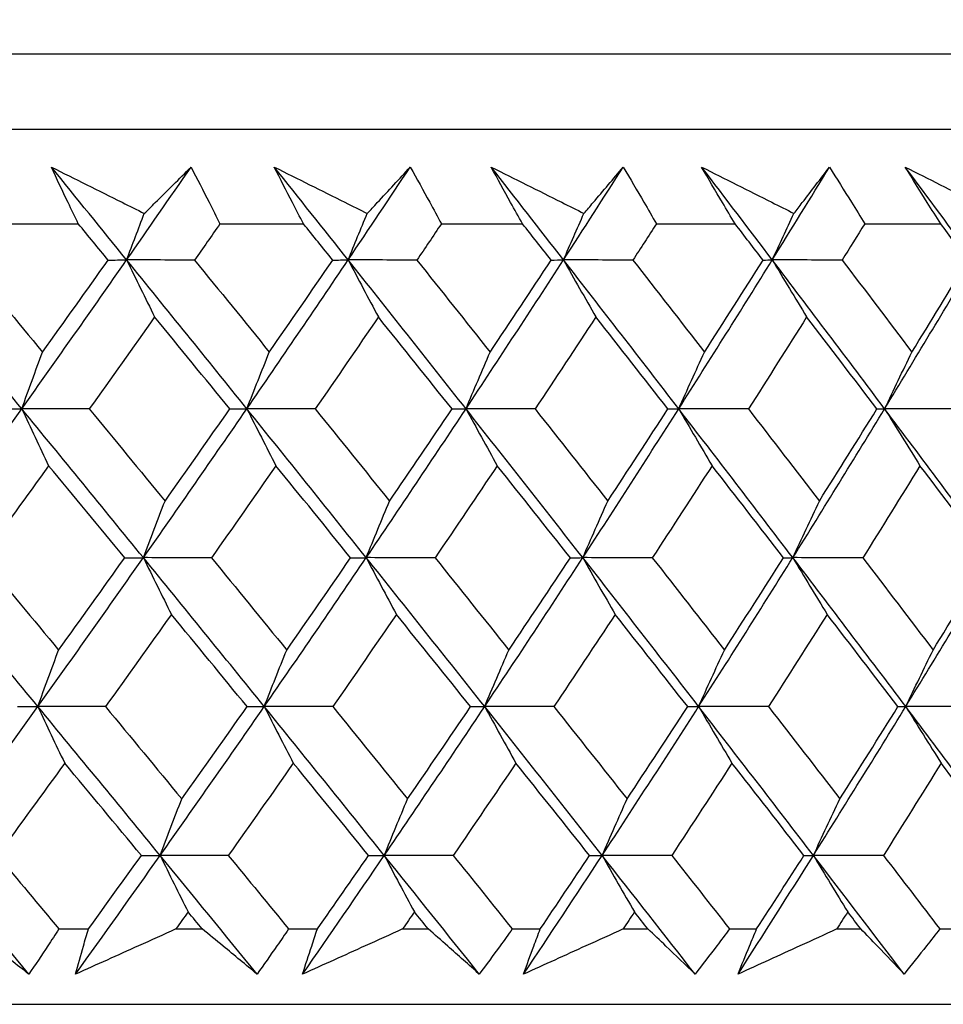
# Model space of a CAD drawing. Units: millimetres. Extents: x 32 to 1156, y 32 to 808.
# Drawn here: x 779 to 783, y 353 to 358 of the extents above; entities that cross this region are included whole.
import ezdxf

# ---------------------------------------------------------------- set-up
doc = ezdxf.new("R2010")
doc.units = ezdxf.units.MM
doc.header["$LTSCALE"] = 4
doc.layers.add('Dimension (ISO)', color=7, linetype='Continuous', lineweight=18, true_color=0x00003f)
doc.layers.add('Visible (ISO)', color=7, linetype='Continuous', lineweight=25, true_color=0x00003f)
doc.styles.add('Samuel Heath (ISO)', font='tahoma.ttf')
doc.dimstyles.new('Samuel Heath (ISO)', dxfattribs={"dimscale": 4, "dimtxt": 3, "dimasz": 2.5, "dimexe": 1, "dimexo": 1.5, "dimgap": 0.762, "dimtad": 0, "dimtih": 1, "dimtoh": 1, "dimrnd": 1e-08, "dimzin": 0, "dimdsep": 46, "dimtxsty": 'Samuel Heath (ISO)', "dimcen": 0.09, "dimdle": 10, "dimclrd": 256, "dimclre": 256, "dimclrt": 256, "dimazin": 0, "dimtfac": 1, "dimtmove": 0, "dimatfit": 3, "dimfxl": 0, "dimtolj": 1, "dimtzin": 0, "dimlwd": 15, "dimlwe": 15, "dimarcsym": 0})

# ---------------------------------------------------------------- blocks, each defined once
blk = doc.blocks.new('*D13')
at = {"layer": 'Defpoints', "color": 0, "transparency": 16777216}
for p in [(737.6983, 353.084), (697.6983, 265.484), (782.9458, 265.484)]:
    blk.add_point(p, dxfattribs=at)
at = {"layer": 'Dimension (ISO)', "color": 176, "lineweight": 15, "true_color": 0x000080, "transparency": 16777216}
for p, q in [((731.6983, 353.084), (693.6983, 353.084)), ((697.6983, 343.084), (697.6983, 339.4312)), ((697.6983, 275.484), (697.6983, 298.9921)), ((776.9458, 265.484), (693.6983, 265.484))]:
    blk.add_line(p, q, dxfattribs=at)
at = {"layer": 'Dimension (ISO)', "color": 176, "true_color": 0x000080, "transparency": 16777216}
for points in [[(696.0317, 343.084), (699.365, 343.084), (697.6983, 353.084)], [(696.0317, 275.484), (699.365, 275.484), (697.6983, 265.484)]]:
    blk.add_solid(points, dxfattribs=at)
at = {"layer": 'Dimension (ISO)', "color": 176, "lineweight": 18, "true_color": 0x000080, "transparency": 16777216, "char_height": 12, "attachment_point": 2, "style": 'Samuel Heath (ISO)'}
for s, insert in [('\\A1; 87.60', (697.6983, 334.8077)), ('\\A1;[3 7/16]', (697.6983, 316.1636))]:
    blk.add_mtext(s, dxfattribs=dict(at, insert=insert))
blk = doc.blocks.new('*D15')
at = {"layer": 'Defpoints', "color": 0, "transparency": 16777216}
for p in [(778.0458, 509.784), (753.0458, 349.784), (778.0458, 349.784)]:
    blk.add_point(p, dxfattribs=at)
at = {"layer": 'Dimension (ISO)', "color": 176, "lineweight": 15, "true_color": 0x000080, "transparency": 16777216}
for p, q in [((753.0458, 355.784), (753.0458, 513.784)), ((778.0458, 355.784), (778.0458, 513.784)), ((743.0458, 509.784), (707.7868, 509.784)), ((778.0458, 509.784), (753.0458, 509.784)), ((788.0458, 509.784), (798.0458, 509.784))]:
    blk.add_line(p, q, dxfattribs=at)
at = {"layer": 'Dimension (ISO)', "color": 176, "true_color": 0x000080, "transparency": 16777216}
for points in [[(743.0458, 511.4506), (743.0458, 508.1173), (753.0458, 509.784)], [(788.0458, 511.4506), (788.0458, 508.1173), (778.0458, 509.784)]]:
    blk.add_solid(points, dxfattribs=at)
at = {"layer": 'Dimension (ISO)', "color": 176, "lineweight": 18, "true_color": 0x000080, "transparency": 16777216, "char_height": 12, "attachment_point": 2, "style": 'Samuel Heath (ISO)'}
for s, insert in [('\\A1; {\\fAIGDT|b0|i0;\\ln}\\fTahoma|b0|i0;\\S40.00^ 31.00;', (675.2264, 544.9139)), ('\\A1;[\\S1 9\\/16^ 1 1\\/4;]', (675.2264, 506.736))]:
    blk.add_mtext(s, dxfattribs=dict(at, insert=insert))

msp = doc.modelspace()

# ---------------------------------------------------------------- linework, layer by layer
at = {"layer": 'Visible (ISO)'}
for p, q in [((737.8099, 357.6454), (793.2816, 357.6454)), ((738.1713, 357.284), (792.9202, 357.284)), ((778.5243, 356.8296), (778.9354, 356.8296)), ((779.6154, 356.8296), (780.0161, 356.8296)), ((780.6782, 356.8296), (781.0677, 356.8296)), ((781.7104, 356.8296), (782.0881, 356.8296)), ((782.7102, 356.8296), (783.0751, 356.8296)), ((778.8423, 353.4454), (778.9837, 353.4454)), ((779.4038, 353.4454), (779.5302, 353.4454)), ((779.9451, 353.4454), (780.0829, 353.4454)), ((780.4921, 353.4454), (780.6153, 353.4454)), ((781.0188, 353.4454), (781.1528, 353.4454)), ((781.5504, 353.4454), (781.6699, 353.4454)), ((782.0615, 353.4454), (782.1914, 353.4454)), ((782.5765, 353.4454), (782.6922, 353.4454)), ((783.0708, 353.4454), (783.1964, 353.4454)), ((737.6983, 353.084), (793.3932, 353.084))]:
    msp.add_line(p, q, dxfattribs=at)
for points, knots in [([(778.8059, 357.1018), (778.919, 357.0454), (779.0321, 356.989), (779.1809, 356.9148), (779.2166, 356.897), (779.2523, 356.8792)], [0, 0, 0, 0, 0.0379233, 0.0379233, 0.04988248, 0.04988248, 0.04988248, 0.04988248]), ([(778.9354, 356.8296), (778.9189, 356.8636), (778.9025, 356.8975), (778.8591, 356.9882), (778.8323, 357.045), (778.8059, 357.1018)], [0.00959506, 0.00959506, 0.00959506, 0.00959506, 0.02399435, 0.02399435, 0.0480835, 0.0480835, 0.0480835, 0.0480835]), ([(779.2523, 356.8792), (779.2698, 356.8965), (779.2874, 356.9138), (779.3625, 356.988), (779.4197, 357.0449), (779.4764, 357.1018)], [0.02645677, 0.02645677, 0.02645677, 0.02645677, 0.03806819, 0.03806819, 0.07633926, 0.07633926, 0.07633926, 0.07633926]), ([(779.4764, 357.1018), (779.5057, 357.0455), (779.5347, 356.9893), (779.5808, 356.8986), (779.5982, 356.8641), (779.6154, 356.8296)], [0, 0, 0, 0, 0.02386542, 0.02386542, 0.03848842, 0.03848842, 0.03848842, 0.03848842]), ([(779.876, 357.1018), (779.9891, 357.0454), (780.1022, 356.989), (780.2509, 356.9148), (780.2866, 356.897), (780.3222, 356.8792)], [0, 0, 0, 0, 0.0379233, 0.0379233, 0.04988248, 0.04988248, 0.04988248, 0.04988248]), ([(780.0161, 356.8296), (779.9983, 356.8636), (779.9806, 356.8975), (779.9337, 356.9882), (779.9046, 357.045), (779.876, 357.1018)], [0.00959506, 0.00959506, 0.00959506, 0.00959506, 0.02399435, 0.02399435, 0.0480835, 0.0480835, 0.0480835, 0.0480835]), ([(780.3222, 356.8792), (780.3384, 356.8965), (780.3546, 356.9138), (780.4239, 356.988), (780.4766, 357.0449), (780.5287, 357.1018)], [0.02645677, 0.02645677, 0.02645677, 0.02645677, 0.03806819, 0.03806819, 0.07633926, 0.07633926, 0.07633926, 0.07633926]), ([(780.5287, 357.1018), (780.5602, 357.0455), (780.5913, 356.9893), (780.6409, 356.8986), (780.6596, 356.8641), (780.6782, 356.8296)], [0, 0, 0, 0, 0.02386542, 0.02386542, 0.03848842, 0.03848842, 0.03848842, 0.03848842]), ([(780.9173, 357.1018), (781.0302, 357.0454), (781.143, 356.989), (781.2913, 356.9148), (781.3269, 356.897), (781.3624, 356.8792)], [0, 0, 0, 0, 0.0379233, 0.0379233, 0.04988248, 0.04988248, 0.04988248, 0.04988248]), ([(781.0677, 356.8296), (781.0486, 356.8636), (781.0296, 356.8975), (780.9793, 356.9882), (780.9481, 357.045), (780.9173, 357.1018)], [0.00959506, 0.00959506, 0.00959506, 0.00959506, 0.02399435, 0.02399435, 0.0480835, 0.0480835, 0.0480835, 0.0480835]), ([(781.3624, 356.8792), (781.3772, 356.8965), (781.392, 356.9138), (781.4553, 356.988), (781.5034, 357.0449), (781.551, 357.1018)], [0.02645677, 0.02645677, 0.02645677, 0.02645677, 0.03806819, 0.03806819, 0.07633926, 0.07633926, 0.07633926, 0.07633926]), ([(781.551, 357.1018), (781.5845, 357.0455), (781.6177, 356.9893), (781.6706, 356.8986), (781.6906, 356.8641), (781.7104, 356.8296)], [0, 0, 0, 0, 0.02386542, 0.02386542, 0.03848842, 0.03848842, 0.03848842, 0.03848842]), ([(781.9276, 357.1018), (782.04, 357.0454), (782.1523, 356.989), (782.3, 356.9148), (782.3354, 356.897), (782.3707, 356.8792)], [0, 0, 0, 0, 0.0379233, 0.0379233, 0.04988248, 0.04988248, 0.04988248, 0.04988248]), ([(782.0881, 356.8296), (782.0677, 356.8636), (782.0475, 356.8975), (781.9938, 356.9882), (781.9605, 357.045), (781.9276, 357.1018)], [0.00959506, 0.00959506, 0.00959506, 0.00959506, 0.02399435, 0.02399435, 0.0480835, 0.0480835, 0.0480835, 0.0480835]), ([(782.3707, 356.8792), (782.3841, 356.8965), (782.3975, 356.9138), (782.4547, 356.988), (782.4981, 357.0449), (782.541, 357.1018)], [0.02645677, 0.02645677, 0.02645677, 0.02645677, 0.03806819, 0.03806819, 0.07633926, 0.07633926, 0.07633926, 0.07633926]), ([(782.541, 357.1018), (782.5765, 357.0455), (782.6117, 356.9893), (782.6679, 356.8986), (782.6891, 356.8641), (782.7102, 356.8296)], [0, 0, 0, 0, 0.02386542, 0.02386542, 0.03848842, 0.03848842, 0.03848842, 0.03848842]), ([(782.905, 357.1018), (783.0167, 357.0454), (783.1283, 356.989), (783.2749, 356.9148), (783.3101, 356.897), (783.3452, 356.8792)], [0, 0, 0, 0, 0.0379233, 0.0379233, 0.04988248, 0.04988248, 0.04988248, 0.04988248]), ([(783.0751, 356.8296), (783.0536, 356.8636), (783.0322, 356.8975), (782.9752, 356.9882), (782.9399, 357.045), (782.905, 357.1018)], [0.00959506, 0.00959506, 0.00959506, 0.00959506, 0.02399435, 0.02399435, 0.0480835, 0.0480835, 0.0480835, 0.0480835]), ([(778.6981, 353.2289), (778.6403, 353.2737), (778.5822, 353.3186), (778.4883, 353.3908), (778.4527, 353.4181), (778.417, 353.4454)], [0, 0, 0, 0, 0.03285715, 0.03285715, 0.05280852, 0.05280852, 0.05280852, 0.05280852]), ([(778.8423, 353.4454), (778.8246, 353.4184), (778.8067, 353.3913), (778.7589, 353.3191), (778.7286, 353.274), (778.6981, 353.2289)], [0.00775492, 0.00775492, 0.00775492, 0.00775492, 0.019351, 0.019351, 0.03874678, 0.03874678, 0.03874678, 0.03874678]), ([(778.9225, 353.2289), (778.9347, 353.2737), (778.9472, 353.3186), (778.9678, 353.3908), (778.9757, 353.4181), (778.9837, 353.4454)], [0, 0, 0, 0, 0.01928227, 0.01928227, 0.03099186, 0.03099186, 0.03099186, 0.03099186]), ([(779.4038, 353.4454), (779.3438, 353.4183), (779.2838, 353.3913), (779.1234, 353.3191), (779.0229, 353.274), (778.9225, 353.2289)], [0.01318985, 0.01318985, 0.01318985, 0.01318985, 0.03294866, 0.03294866, 0.06599838, 0.06599838, 0.06599838, 0.06599838]), ([(779.7935, 353.2289), (779.7394, 353.2737), (779.685, 353.3186), (779.597, 353.3908), (779.5637, 353.4181), (779.5302, 353.4454)], [0, 0, 0, 0, 0.03285715, 0.03285715, 0.05280852, 0.05280852, 0.05280852, 0.05280852]), ([(779.9451, 353.4454), (779.9264, 353.4184), (779.9077, 353.3913), (779.8573, 353.3191), (779.8255, 353.274), (779.7935, 353.2289)], [0.00775492, 0.00775492, 0.00775492, 0.00775492, 0.019351, 0.019351, 0.03874678, 0.03874678, 0.03874678, 0.03874678]), ([(780.0122, 353.2289), (780.0264, 353.2737), (780.0409, 353.3186), (780.0646, 353.3908), (780.0737, 353.4181), (780.0829, 353.4454)], [0, 0, 0, 0, 0.01928227, 0.01928227, 0.03099186, 0.03099186, 0.03099186, 0.03099186]), ([(780.4921, 353.4454), (780.4323, 353.4183), (780.3725, 353.3913), (780.2126, 353.3191), (780.1124, 353.274), (780.0122, 353.2289)], [0.01318985, 0.01318985, 0.01318985, 0.01318985, 0.03294866, 0.03294866, 0.06599838, 0.06599838, 0.06599838, 0.06599838]), ([(780.8602, 353.2289), (780.8099, 353.2737), (780.7593, 353.3186), (780.6775, 353.3908), (780.6464, 353.4181), (780.6153, 353.4454)], [0, 0, 0, 0, 0.03285715, 0.03285715, 0.05280852, 0.05280852, 0.05280852, 0.05280852]), ([(781.0188, 353.4454), (780.9993, 353.4184), (780.9797, 353.3913), (780.9269, 353.3191), (780.8937, 353.274), (780.8602, 353.2289)], [0.00775492, 0.00775492, 0.00775492, 0.00775492, 0.019351, 0.019351, 0.03874678, 0.03874678, 0.03874678, 0.03874678]), ([(781.0728, 353.2289), (781.0889, 353.2737), (781.1053, 353.3186), (781.1322, 353.3908), (781.1425, 353.4181), (781.1528, 353.4454)], [0, 0, 0, 0, 0.01928227, 0.01928227, 0.03099186, 0.03099186, 0.03099186, 0.03099186]), ([(781.5504, 353.4454), (781.4909, 353.4183), (781.4314, 353.3913), (781.2722, 353.3191), (781.1726, 353.274), (781.0728, 353.2289)], [0.01318985, 0.01318985, 0.01318985, 0.01318985, 0.03294866, 0.03294866, 0.06599838, 0.06599838, 0.06599838, 0.06599838]), ([(781.896, 353.2289), (781.8497, 353.2737), (781.803, 353.3186), (781.7274, 353.3908), (781.6988, 353.4181), (781.6699, 353.4454)], [0, 0, 0, 0, 0.03285715, 0.03285715, 0.05280852, 0.05280852, 0.05280852, 0.05280852]), ([(782.0615, 353.4454), (782.0411, 353.4184), (782.0206, 353.3913), (781.9656, 353.3191), (781.9309, 353.274), (781.896, 353.2289)], [0.00775492, 0.00775492, 0.00775492, 0.00775492, 0.019351, 0.019351, 0.03874678, 0.03874678, 0.03874678, 0.03874678]), ([(782.1021, 353.2289), (782.1202, 353.2737), (782.1385, 353.3186), (782.1684, 353.3908), (782.1798, 353.4181), (782.1914, 353.4454)], [0, 0, 0, 0, 0.01928227, 0.01928227, 0.03099186, 0.03099186, 0.03099186, 0.03099186]), ([(782.5765, 353.4454), (782.5174, 353.4183), (782.4583, 353.3913), (782.3002, 353.3191), (782.2012, 353.274), (782.1021, 353.2289)], [0.01318985, 0.01318985, 0.01318985, 0.01318985, 0.03294866, 0.03294866, 0.06599838, 0.06599838, 0.06599838, 0.06599838]), ([(782.8989, 353.2289), (782.8566, 353.2737), (782.8139, 353.3186), (782.7448, 353.3908), (782.7185, 353.4181), (782.6922, 353.4454)], [0, 0, 0, 0, 0.03285715, 0.03285715, 0.05280852, 0.05280852, 0.05280852, 0.05280852]), ([(783.0708, 353.4454), (783.0496, 353.4184), (783.0283, 353.3913), (782.9712, 353.3191), (782.9351, 353.274), (782.8989, 353.2289)], [0.00775492, 0.00775492, 0.00775492, 0.00775492, 0.019351, 0.019351, 0.03874678, 0.03874678, 0.03874678, 0.03874678])]:
    msp.add_open_spline(points, degree=3, knots=knots, dxfattribs=at)
for points in [[(779.1675, 356.6563), (779.0472, 356.8048), (778.9266, 356.9533), (778.8059, 357.1018)], [(779.1675, 356.6563), (779.2711, 356.8048), (779.3741, 356.9533), (779.4764, 357.1018)], [(780.2308, 356.6563), (780.1128, 356.8048), (779.9945, 356.9533), (779.876, 357.1018)], [(780.2308, 356.6563), (780.3308, 356.8048), (780.4301, 356.9533), (780.5287, 357.1018)], [(781.2646, 356.6563), (781.1491, 356.8048), (781.0334, 356.9533), (780.9173, 357.1018)], [(781.2646, 356.6563), (781.3607, 356.8048), (781.4562, 356.9533), (781.551, 357.1018)], [(782.2667, 356.6563), (782.154, 356.8048), (782.041, 356.9533), (781.9276, 357.1018)], [(782.2667, 356.6563), (782.3588, 356.8048), (782.4503, 356.9533), (782.541, 357.1018)], [(783.2351, 356.6563), (783.1254, 356.8048), (783.0154, 356.9533), (782.905, 357.1018)], [(779.1675, 356.6563), (779.1955, 356.731), (779.2238, 356.8053), (779.2523, 356.8792)], [(780.2308, 356.6563), (780.2611, 356.731), (780.2915, 356.8053), (780.3222, 356.8792)], [(781.2646, 356.6563), (781.2969, 356.731), (781.3295, 356.8053), (781.3624, 356.8792)], [(782.2667, 356.6563), (782.3011, 356.731), (782.3358, 356.8053), (782.3707, 356.8792)], [(779.0785, 356.6553), (779.0308, 356.7134), (778.9831, 356.7715), (778.9354, 356.8296)], [(779.6154, 356.8296), (779.5749, 356.7715), (779.5343, 356.7134), (779.4936, 356.6553)], [(780.1566, 356.6553), (780.1098, 356.7134), (780.063, 356.7715), (780.0161, 356.8296)], [(780.6782, 356.8296), (780.6391, 356.7715), (780.6, 356.7134), (780.5607, 356.6553)], [(781.2052, 356.6553), (781.1594, 356.7134), (781.1136, 356.7715), (781.0677, 356.8296)], [(781.7104, 356.8296), (781.6729, 356.7715), (781.6353, 356.7134), (781.5976, 356.6553)], [(782.2223, 356.6553), (782.1776, 356.7134), (782.1329, 356.7715), (782.0881, 356.8296)], [(782.7102, 356.8296), (782.6743, 356.7715), (782.6382, 356.7134), (782.6021, 356.6553)], [(783.2059, 356.6553), (783.1623, 356.7134), (783.1188, 356.7715), (783.0751, 356.8296)], [(778.664, 355.9418), (778.4688, 356.18), (778.273, 356.4182), (778.0767, 356.6563)], [(778.3984, 356.6553), (778.5204, 356.508), (778.6421, 356.3608), (778.7636, 356.2136)], [(778.664, 355.9418), (778.8335, 356.18), (779.0013, 356.4182), (779.1675, 356.6563)], [(778.7636, 356.2136), (778.8691, 356.3608), (778.9741, 356.508), (779.0785, 356.6553)], [(779.0785, 356.6553), (779.1081, 356.6556), (779.1378, 356.656), (779.1675, 356.6563)], [(779.1675, 356.6563), (779.212, 356.5645), (779.2568, 356.4733), (779.3019, 356.3826)], [(779.4936, 356.6553), (779.3849, 356.6556), (779.2762, 356.656), (779.1675, 356.6563)], [(779.7445, 355.9418), (779.5528, 356.18), (779.3604, 356.4182), (779.1675, 356.6563)], [(779.4936, 356.6553), (779.6135, 356.508), (779.733, 356.3608), (779.8523, 356.2136)], [(779.7445, 355.9418), (779.9083, 356.18), (780.0704, 356.4182), (780.2308, 356.6563)], [(779.8523, 356.2136), (779.9543, 356.3608), (780.0557, 356.508), (780.1566, 356.6553)], [(780.1566, 356.6553), (780.1813, 356.6556), (780.2061, 356.656), (780.2308, 356.6563)], [(780.2308, 356.6563), (780.2788, 356.5645), (780.3271, 356.4733), (780.3757, 356.3826)], [(780.5607, 356.6553), (780.4507, 356.6556), (780.3408, 356.656), (780.2308, 356.6563)], [(780.7964, 355.9418), (780.6086, 356.18), (780.4201, 356.4182), (780.2308, 356.6563)], [(780.5607, 356.6553), (780.6782, 356.508), (780.7954, 356.3608), (780.9122, 356.2136)], [(780.7964, 355.9418), (780.9542, 356.18), (781.1103, 356.4182), (781.2646, 356.6563)], [(780.9122, 356.2136), (781.0105, 356.3608), (781.1082, 356.508), (781.2052, 356.6553)], [(781.2052, 356.6553), (781.225, 356.6556), (781.2448, 356.656), (781.2646, 356.6563)], [(781.2646, 356.6563), (781.3159, 356.5645), (781.3676, 356.4733), (781.4197, 356.3826)], [(781.5976, 356.6553), (781.4866, 356.6556), (781.3756, 356.656), (781.2646, 356.6563)], [(781.8175, 355.9418), (781.6341, 356.18), (781.4497, 356.4182), (781.2646, 356.6563)], [(781.5976, 356.6553), (781.7125, 356.508), (781.827, 356.3608), (781.9411, 356.2136)], [(781.8175, 355.9418), (781.9691, 356.18), (782.1188, 356.4182), (782.2667, 356.6563)], [(781.9411, 356.2136), (782.0355, 356.3608), (782.1293, 356.508), (782.2223, 356.6553)], [(782.2223, 356.6553), (782.2371, 356.6556), (782.2519, 356.656), (782.2667, 356.6563)], [(782.2667, 356.6563), (782.3213, 356.5645), (782.3763, 356.4733), (782.4316, 356.3826)], [(782.6021, 356.6553), (782.4903, 356.6556), (782.3785, 356.656), (782.2667, 356.6563)], [(782.806, 355.9418), (782.6272, 356.18), (782.4474, 356.4182), (782.2667, 356.6563)], [(782.6021, 356.6553), (782.7141, 356.508), (782.8258, 356.3608), (782.937, 356.2136)], [(782.806, 355.9418), (782.9509, 356.18), (783.094, 356.4182), (783.2351, 356.6563)], [(782.937, 356.2136), (783.0273, 356.3608), (783.1169, 356.508), (783.2059, 356.6553)], [(779.3019, 356.3826), (779.1979, 356.2354), (779.0934, 356.0882), (778.9882, 355.941)], [(779.6625, 355.941), (779.5426, 356.0882), (779.4224, 356.2354), (779.3019, 356.3826)], [(780.3757, 356.3826), (780.2754, 356.2354), (780.1744, 356.0882), (780.0728, 355.941)], [(780.7293, 355.941), (780.6118, 356.0882), (780.4939, 356.2354), (780.3757, 356.3826)], [(781.4197, 356.3826), (781.3231, 356.2354), (781.226, 356.0882), (781.1281, 355.941)], [(781.7654, 355.941), (781.6505, 356.0882), (781.5353, 356.2354), (781.4197, 356.3826)], [(782.4316, 356.3826), (782.3391, 356.2354), (782.2459, 356.0882), (782.1521, 355.941)], [(782.7689, 355.941), (782.6569, 356.0882), (782.5445, 356.2354), (782.4316, 356.3826)], [(778.664, 355.9418), (778.6969, 356.0329), (778.7301, 356.1235), (778.7636, 356.2136)], [(779.7445, 355.9418), (779.7801, 356.0329), (779.816, 356.1235), (779.8523, 356.2136)], [(780.7964, 355.9418), (780.8346, 356.0329), (780.8732, 356.1235), (780.9122, 356.2136)], [(781.8175, 355.9418), (781.8584, 356.0329), (781.8995, 356.1235), (781.9411, 356.2136)], [(782.806, 355.9418), (782.8493, 356.0329), (782.8929, 356.1235), (782.937, 356.2136)], [(778.1506, 355.2274), (778.3234, 355.4655), (778.4945, 355.7037), (778.664, 355.9418)], [(778.5674, 355.941), (778.5996, 355.9413), (778.6318, 355.9416), (778.664, 355.9418)], [(778.9882, 355.941), (778.8801, 355.9413), (778.7721, 355.9416), (778.664, 355.9418)], [(778.664, 355.9418), (778.7067, 355.8503), (778.7497, 355.7593), (778.793, 355.6688)], [(779.2478, 355.2274), (779.0538, 355.4655), (778.8592, 355.7037), (778.664, 355.9418)], [(778.9882, 355.941), (779.1096, 355.7936), (779.2307, 355.6462), (779.3516, 355.4989)], [(779.2478, 355.2274), (779.4151, 355.4655), (779.5806, 355.7037), (779.7445, 355.9418)], [(779.3516, 355.4989), (779.4558, 355.6462), (779.5595, 355.7936), (779.6625, 355.941)], [(779.6625, 355.941), (779.6898, 355.9413), (779.7172, 355.9416), (779.7445, 355.9418)], [(780.0728, 355.941), (779.9634, 355.9413), (779.8539, 355.9416), (779.7445, 355.9418)], [(779.7445, 355.9418), (779.7907, 355.8503), (779.8373, 355.7593), (779.8841, 355.6688)], [(780.3174, 355.2274), (780.1271, 355.4655), (779.9361, 355.7037), (779.7445, 355.9418)], [(780.0728, 355.941), (780.1919, 355.7936), (780.3108, 355.6462), (780.4293, 355.4989)], [(780.3174, 355.2274), (780.4788, 355.4655), (780.6385, 355.7037), (780.7964, 355.9418)], [(780.4293, 355.4989), (780.5299, 355.6462), (780.6299, 355.7936), (780.7293, 355.941)], [(780.7293, 355.941), (780.7516, 355.9413), (780.774, 355.9416), (780.7964, 355.9418)], [(781.1281, 355.941), (781.0175, 355.9413), (780.9069, 355.9416), (780.7964, 355.9418)], [(780.7964, 355.9418), (780.846, 355.8503), (780.896, 355.7593), (780.9463, 355.6688)], [(781.3573, 355.2274), (781.1711, 355.4655), (780.9841, 355.7037), (780.7964, 355.9418)], [(781.1281, 355.941), (781.2448, 355.7936), (781.3611, 355.6462), (781.477, 355.4989)], [(781.3573, 355.2274), (781.5125, 355.4655), (781.666, 355.7037), (781.8175, 355.9418)], [(781.477, 355.4989), (781.5738, 355.6462), (781.67, 355.7936), (781.7654, 355.941)], [(781.7654, 355.941), (781.7828, 355.9413), (781.8002, 355.9416), (781.8175, 355.9418)], [(782.1521, 355.941), (782.0406, 355.9413), (781.9291, 355.9416), (781.8175, 355.9418)], [(781.8175, 355.9418), (781.8706, 355.8503), (781.9239, 355.7593), (781.9776, 355.6688)], [(782.3653, 355.2274), (782.1836, 355.4655), (782.001, 355.7037), (781.8175, 355.9418)], [(782.1521, 355.941), (782.266, 355.7936), (782.3795, 355.6462), (782.4926, 355.4989)], [(782.3653, 355.2274), (782.5141, 355.4655), (782.661, 355.7037), (782.806, 355.9418)], [(782.4926, 355.4989), (782.5854, 355.6462), (782.6775, 355.7936), (782.7689, 355.941)], [(782.7689, 355.941), (782.7813, 355.9413), (782.7936, 355.9416), (782.806, 355.9418)], [(783.1426, 355.941), (783.0304, 355.9413), (782.9182, 355.9416), (782.806, 355.9418)], [(782.806, 355.9418), (782.8622, 355.8503), (782.9188, 355.7593), (782.9757, 355.6688)], [(783.3394, 355.2274), (783.1626, 355.4655), (782.9848, 355.7037), (782.806, 355.9418)], [(778.793, 355.6688), (778.6869, 355.5214), (778.5801, 355.3741), (778.4729, 355.2268)], [(779.1583, 355.2268), (779.0368, 355.3741), (778.915, 355.5214), (778.793, 355.6688)], [(779.8841, 355.6688), (779.7815, 355.5214), (779.6783, 355.3741), (779.5745, 355.2268)], [(780.2426, 355.2268), (780.1234, 355.3741), (780.0039, 355.5214), (779.8841, 355.6688)], [(780.9463, 355.6688), (780.8475, 355.5214), (780.748, 355.3741), (780.6478, 355.2268)], [(781.2974, 355.2268), (781.1807, 355.3741), (781.0637, 355.5214), (780.9463, 355.6688)], [(781.9776, 355.6688), (781.8826, 355.5214), (781.787, 355.3741), (781.6907, 355.2268)], [(782.3204, 355.2268), (782.2066, 355.3741), (782.0923, 355.5214), (781.9776, 355.6688)], [(782.9757, 355.6688), (782.8849, 355.5214), (782.7934, 355.3741), (782.7012, 355.2268)], [(783.3097, 355.2268), (783.1988, 355.3741), (783.0875, 355.5214), (782.9757, 355.6688)], [(779.2478, 355.2274), (779.2821, 355.3184), (779.3167, 355.4089), (779.3516, 355.4989)], [(780.3174, 355.2274), (780.3544, 355.3184), (780.3917, 355.4089), (780.4293, 355.4989)], [(781.3573, 355.2274), (781.3968, 355.3184), (781.4367, 355.4089), (781.477, 355.4989)], [(782.3653, 355.2274), (782.4074, 355.3184), (782.4498, 355.4089), (782.4926, 355.4989)], [(778.7411, 354.5129), (778.5448, 354.7511), (778.348, 354.9892), (778.1506, 355.2274)], [(778.4729, 355.2268), (778.5957, 355.0792), (778.7184, 354.9316), (778.8407, 354.7842)], [(778.7411, 354.5129), (778.9117, 354.7511), (779.0806, 354.9892), (779.2478, 355.2274)], [(778.8407, 354.7842), (778.9472, 354.9316), (779.053, 355.0792), (779.1583, 355.2268)], [(779.1583, 355.2268), (779.1881, 355.227), (779.218, 355.2272), (779.2478, 355.2274)], [(779.5745, 355.2268), (779.4656, 355.227), (779.3567, 355.2272), (779.2478, 355.2274)], [(779.2478, 355.2274), (779.2923, 355.136), (779.3371, 355.0452), (779.3822, 354.955)], [(779.828, 354.5129), (779.6352, 354.7511), (779.4418, 354.9892), (779.2478, 355.2274)], [(779.5745, 355.2268), (779.6952, 355.0792), (779.8157, 354.9316), (779.9358, 354.7842)], [(779.828, 354.5129), (779.9928, 354.7511), (780.156, 354.9892), (780.3174, 355.2274)], [(779.9358, 354.7842), (780.0387, 354.9316), (780.141, 355.0792), (780.2426, 355.2268)], [(780.2426, 355.2268), (780.2676, 355.227), (780.2925, 355.2272), (780.3174, 355.2274)], [(780.6478, 355.2268), (780.5377, 355.227), (780.4275, 355.2272), (780.3174, 355.2274)], [(780.3174, 355.2274), (780.3654, 355.136), (780.4137, 355.0452), (780.4622, 354.955)], [(780.886, 354.5129), (780.6973, 354.7511), (780.5077, 354.9892), (780.3174, 355.2274)], [(780.6478, 355.2268), (780.7662, 355.0792), (780.8842, 354.9316), (781.0019, 354.7842)], [(780.886, 354.5129), (781.0449, 354.7511), (781.202, 354.9892), (781.3573, 355.2274)], [(781.0019, 354.7842), (781.101, 354.9316), (781.1996, 355.0792), (781.2974, 355.2268)], [(781.2974, 355.2268), (781.3174, 355.227), (781.3373, 355.2272), (781.3573, 355.2274)], [(781.6907, 355.2268), (781.5796, 355.227), (781.4684, 355.2272), (781.3573, 355.2274)], [(781.3573, 355.2274), (781.4086, 355.136), (781.4603, 355.0452), (781.5123, 354.955)], [(781.9132, 354.5129), (781.7288, 354.7511), (781.5434, 354.9892), (781.3573, 355.2274)], [(781.6907, 355.2268), (781.8065, 355.0792), (781.9218, 354.9316), (782.0368, 354.7842)], [(781.9132, 354.5129), (782.0658, 354.7511), (782.2165, 354.9892), (782.3653, 355.2274)], [(782.0368, 354.7842), (782.132, 354.9316), (782.2266, 355.0792), (782.3204, 355.2268)], [(782.3204, 355.2268), (782.3354, 355.227), (782.3503, 355.2272), (782.3653, 355.2274)], [(782.7012, 355.2268), (782.5892, 355.227), (782.4772, 355.2272), (782.3653, 355.2274)], [(782.3653, 355.2274), (782.4199, 355.136), (782.4749, 355.0452), (782.5302, 354.955)], [(782.9075, 354.5129), (782.7277, 354.7511), (782.547, 354.9892), (782.3653, 355.2274)], [(782.7012, 355.2268), (782.814, 355.0792), (782.9265, 354.9316), (783.0386, 354.7842)], [(782.9075, 354.5129), (783.0534, 354.7511), (783.1974, 354.9892), (783.3394, 355.2274)], [(783.0386, 354.7842), (783.1297, 354.9316), (783.22, 355.0792), (783.3097, 355.2268)], [(779.3822, 354.955), (779.2773, 354.8075), (779.1719, 354.66), (779.0659, 354.5125)], [(779.7455, 354.5125), (779.6247, 354.66), (779.5036, 354.8075), (779.3822, 354.955)], [(780.4622, 354.955), (780.3611, 354.8075), (780.2592, 354.66), (780.1568, 354.5125)], [(780.8184, 354.5125), (780.7, 354.66), (780.5813, 354.8075), (780.4622, 354.955)], [(781.5123, 354.955), (781.415, 354.8075), (781.317, 354.66), (781.2183, 354.5125)], [(781.8606, 354.5125), (781.7449, 354.66), (781.6288, 354.8075), (781.5123, 354.955)], [(782.5302, 354.955), (782.4369, 354.8075), (782.3429, 354.66), (782.2482, 354.5125)], [(782.8699, 354.5125), (782.7571, 354.66), (782.6438, 354.8075), (782.5302, 354.955)], [(778.7411, 354.5129), (778.774, 354.6038), (778.8072, 354.6942), (778.8407, 354.7842)], [(779.828, 354.5129), (779.8636, 354.6038), (779.8995, 354.6942), (779.9358, 354.7842)], [(780.886, 354.5129), (780.9243, 354.6038), (780.9629, 354.6942), (781.0019, 354.7842)], [(781.9132, 354.5129), (781.9541, 354.6038), (781.9953, 354.6942), (782.0368, 354.7842)], [(782.9075, 354.5129), (782.9508, 354.6038), (782.9945, 354.6942), (783.0386, 354.7842)], [(778.2245, 353.7984), (778.3983, 354.0366), (778.5706, 354.2748), (778.7411, 354.5129)], [(778.644, 354.5125), (778.6764, 354.5126), (778.7087, 354.5128), (778.7411, 354.5129)], [(779.0659, 354.5125), (778.9576, 354.5126), (778.8494, 354.5128), (778.7411, 354.5129)], [(778.7411, 354.5129), (778.7838, 354.4218), (778.8268, 354.3312), (778.8701, 354.2412)], [(779.3282, 353.7984), (779.1331, 354.0366), (778.9374, 354.2748), (778.7411, 354.5129)], [(779.0659, 354.5125), (779.1882, 354.3648), (779.3102, 354.2171), (779.4319, 354.0695)], [(779.3282, 353.7984), (779.4965, 354.0366), (779.6631, 354.2748), (779.828, 354.5129)], [(779.4319, 354.0695), (779.5371, 354.2171), (779.6416, 354.3648), (779.7455, 354.5125)], [(779.7455, 354.5125), (779.773, 354.5126), (779.8005, 354.5128), (779.828, 354.5129)], [(780.1568, 354.5125), (780.0472, 354.5126), (779.9376, 354.5128), (779.828, 354.5129)], [(779.828, 354.5129), (779.8742, 354.4218), (779.9207, 354.3312), (779.9675, 354.2412)], [(780.404, 353.7984), (780.2127, 354.0366), (780.0207, 354.2748), (779.828, 354.5129)], [(780.1568, 354.5125), (780.2768, 354.3648), (780.3965, 354.2171), (780.5159, 354.0695)], [(780.404, 353.7984), (780.5665, 354.0366), (780.7272, 354.2748), (780.886, 354.5129)], [(780.5159, 354.0695), (780.6174, 354.2171), (780.7182, 354.3648), (780.8184, 354.5125)], [(780.8184, 354.5125), (780.841, 354.5126), (780.8635, 354.5128), (780.886, 354.5129)], [(781.2183, 354.5125), (781.1075, 354.5126), (780.9968, 354.5128), (780.886, 354.5129)], [(780.886, 354.5129), (780.9357, 354.4218), (780.9857, 354.3312), (781.036, 354.2412)], [(781.45, 353.7984), (781.2628, 354.0366), (781.0748, 354.2748), (780.886, 354.5129)], [(781.2183, 354.5125), (781.3358, 354.3648), (781.453, 354.2171), (781.5697, 354.0695)], [(781.45, 353.7984), (781.6062, 354.0366), (781.7607, 354.2748), (781.9132, 354.5129)], [(781.5697, 354.0695), (781.6674, 354.2171), (781.7643, 354.3648), (781.8606, 354.5125)], [(781.8606, 354.5125), (781.8781, 354.5126), (781.8957, 354.5128), (781.9132, 354.5129)], [(782.2482, 354.5125), (782.1366, 354.5126), (782.0249, 354.5128), (781.9132, 354.5129)], [(781.9132, 354.5129), (781.9662, 354.4218), (782.0195, 354.3312), (782.0732, 354.2412)], [(782.4639, 353.7984), (782.2813, 354.0366), (782.0977, 354.2748), (781.9132, 354.5129)], [(782.2482, 354.5125), (782.363, 354.3648), (782.4773, 354.2171), (782.5913, 354.0695)], [(782.4639, 353.7984), (782.6137, 354.0366), (782.7615, 354.2748), (782.9075, 354.5129)], [(782.5913, 354.0695), (782.6849, 354.2171), (782.7778, 354.3648), (782.8699, 354.5125)], [(782.8699, 354.5125), (782.8824, 354.5126), (782.895, 354.5128), (782.9075, 354.5129)], [(783.2445, 354.5125), (783.1322, 354.5126), (783.0198, 354.5128), (782.9075, 354.5129)], [(782.9075, 354.5129), (782.9637, 354.4218), (783.0202, 354.3312), (783.0771, 354.2412)], [(783.4438, 353.7984), (783.266, 354.0366), (783.0872, 354.2748), (782.9075, 354.5129)], [(778.8701, 354.2412), (778.7631, 354.0935), (778.6555, 353.9458), (778.5473, 353.7982)], [(779.2381, 353.7982), (779.1157, 353.9458), (778.993, 354.0935), (778.8701, 354.2412)], [(779.9675, 354.2412), (779.8641, 354.0935), (779.76, 353.9458), (779.6553, 353.7982)], [(780.3287, 353.7982), (780.2086, 353.9458), (780.0882, 354.0935), (779.9675, 354.2412)], [(781.036, 354.2412), (780.9363, 354.0935), (780.8359, 353.9458), (780.7349, 353.7982)], [(781.3896, 353.7982), (781.2721, 353.9458), (781.1542, 354.0935), (781.036, 354.2412)], [(782.0732, 354.2412), (781.9774, 354.0935), (781.881, 353.9458), (781.7839, 353.7982)], [(782.4186, 353.7982), (782.3038, 353.9458), (782.1887, 354.0935), (782.0732, 354.2412)], [(783.0771, 354.2412), (782.9855, 354.0935), (782.8932, 353.9458), (782.8002, 353.7982)], [(783.4136, 353.7982), (783.3018, 353.9458), (783.1897, 354.0935), (783.0771, 354.2412)], [(779.3282, 353.7984), (779.3624, 353.8893), (779.397, 353.9796), (779.4319, 354.0695)], [(780.404, 353.7984), (780.441, 353.8893), (780.4783, 353.9796), (780.5159, 354.0695)], [(781.45, 353.7984), (781.4895, 353.8893), (781.5295, 353.9796), (781.5697, 354.0695)], [(782.4639, 353.7984), (782.506, 353.8893), (782.5485, 353.9796), (782.5913, 354.0695)], [(778.6981, 353.2289), (778.5406, 353.4187), (778.3827, 353.6086), (778.2245, 353.7984)], [(778.5473, 353.7982), (778.6458, 353.6806), (778.7441, 353.563), (778.8423, 353.4454)], [(778.9225, 353.2289), (779.0588, 353.4187), (779.194, 353.6086), (779.3282, 353.7984)], [(778.9837, 353.4454), (779.0689, 353.563), (779.1537, 353.6806), (779.2381, 353.7982)], [(779.2381, 353.7982), (779.2681, 353.7983), (779.2981, 353.7984), (779.3282, 353.7984)], [(779.6553, 353.7982), (779.5463, 353.7983), (779.4372, 353.7984), (779.3282, 353.7984)], [(779.3282, 353.7984), (779.3726, 353.7075), (779.4174, 353.6172), (779.4624, 353.5274)], [(779.7935, 353.2289), (779.6388, 353.4187), (779.4837, 353.6086), (779.3282, 353.7984)], [(779.6553, 353.7982), (779.7521, 353.6806), (779.8487, 353.563), (779.9451, 353.4454)], [(780.0122, 353.2289), (780.1439, 353.4187), (780.2745, 353.6086), (780.404, 353.7984)], [(780.0829, 353.4454), (780.1652, 353.563), (780.2472, 353.6806), (780.3287, 353.7982)], [(780.3287, 353.7982), (780.3538, 353.7983), (780.3789, 353.7984), (780.404, 353.7984)], [(780.7349, 353.7982), (780.6246, 353.7983), (780.5143, 353.7984), (780.404, 353.7984)], [(780.404, 353.7984), (780.452, 353.7075), (780.5002, 353.6172), (780.5488, 353.5274)], [(780.8602, 353.2289), (780.7086, 353.4187), (780.5565, 353.6086), (780.404, 353.7984)], [(780.7349, 353.7982), (780.8298, 353.6806), (780.9244, 353.563), (781.0188, 353.4454)], [(781.0728, 353.2289), (781.1997, 353.4187), (781.3254, 353.6086), (781.45, 353.7984)], [(781.1528, 353.4454), (781.2322, 353.563), (781.3111, 353.6806), (781.3896, 353.7982)], [(781.3896, 353.7982), (781.4097, 353.7983), (781.4299, 353.7984), (781.45, 353.7984)], [(781.7839, 353.7982), (781.6726, 353.7983), (781.5613, 353.7984), (781.45, 353.7984)], [(781.45, 353.7984), (781.5013, 353.7075), (781.553, 353.6172), (781.6049, 353.5274)], [(781.896, 353.2289), (781.7479, 353.4187), (781.5992, 353.6086), (781.45, 353.7984)], [(781.7839, 353.7982), (781.8767, 353.6806), (781.9692, 353.563), (782.0615, 353.4454)], [(782.1021, 353.2289), (782.2239, 353.4187), (782.3445, 353.6086), (782.4639, 353.7984)], [(782.1914, 353.4454), (782.2675, 353.563), (782.3433, 353.6806), (782.4186, 353.7982)], [(782.4186, 353.7982), (782.4337, 353.7983), (782.4488, 353.7984), (782.4639, 353.7984)], [(782.8002, 353.7982), (782.6881, 353.7983), (782.576, 353.7984), (782.4639, 353.7984)], [(782.4639, 353.7984), (782.5185, 353.7075), (782.5734, 353.6172), (782.6287, 353.5274)], [(782.8989, 353.2289), (782.7545, 353.4187), (782.6095, 353.6086), (782.4639, 353.7984)], [(782.8002, 353.7982), (782.8907, 353.6806), (782.9809, 353.563), (783.0708, 353.4454)], [(779.4624, 353.5274), (779.4429, 353.5), (779.4233, 353.4727), (779.4038, 353.4454)], [(779.5302, 353.4454), (779.5076, 353.4727), (779.485, 353.5), (779.4624, 353.5274)], [(780.5488, 353.5274), (780.5299, 353.5), (780.511, 353.4727), (780.4921, 353.4454)], [(780.6153, 353.4454), (780.5931, 353.4727), (780.571, 353.5), (780.5488, 353.5274)], [(781.6049, 353.5274), (781.5868, 353.5), (781.5686, 353.4727), (781.5504, 353.4454)], [(781.6699, 353.4454), (781.6483, 353.4727), (781.6266, 353.5), (781.6049, 353.5274)], [(782.6287, 353.5274), (782.6113, 353.5), (782.5939, 353.4727), (782.5765, 353.4454)], [(782.6922, 353.4454), (782.671, 353.4727), (782.6499, 353.5), (782.6287, 353.5274)]]:
    msp.add_open_spline(points, degree=3, dxfattribs=at)

# ---------------------------------------------------------------- dimensions: what is measured, and where the dimension line sits
at = {"layer": 'Dimension (ISO)', "color": 176, "lineweight": 18, "true_color": 0x000080}
for base, p1, p2, angle, text, override, picture, middle in [((778.0458, 509.784), (753.0458, 349.784), (778.0458, 349.784), 180, ' {\\fAIGDT|b0|i0;\\ln}\\fTahoma|b0|i0;<>\\X[\\S1 9\\/16^ 1 1\\/4;]', {"dimgap": 0.762, "dimtih": 0, "dimtoh": 0, "dimdec": 2, "dimpost": '\\X', "dimtol": 0, "dimlim": 1, "dimtp": 15, "dimtm": -6, "dimtdec": 2, "dimtofl": 1, "dimatfit": 1, "dimtvp": -0.192308}, '*D15', (675.2264, 509.784)), ((697.6983, 265.484), (737.6983, 353.084), (782.9458, 265.484), 90, ' <>\\X[3 7/16]', {"dimgap": 0.762, "dimdec": 2, "dimpost": '\\X', "dimtol": 0, "dimlim": 0, "dimtp": 0, "dimtm": 0, "dimtdec": 2, "dimtofl": 0, "dimatfit": 1, "dimtvp": -0.25}, '*D13', (697.6983, 319.2116))]:
    dim = msp.add_linear_dim(base=base, p1=p1, p2=p2, angle=angle, text=text, dimstyle='Samuel Heath (ISO)', override=override, dxfattribs=at)
    dim.commit()
    dim.dimension.update_dxf_attribs({"geometry": picture, "text_midpoint": middle, "dimtype": 160})

doc.saveas('drawing.dxf')
